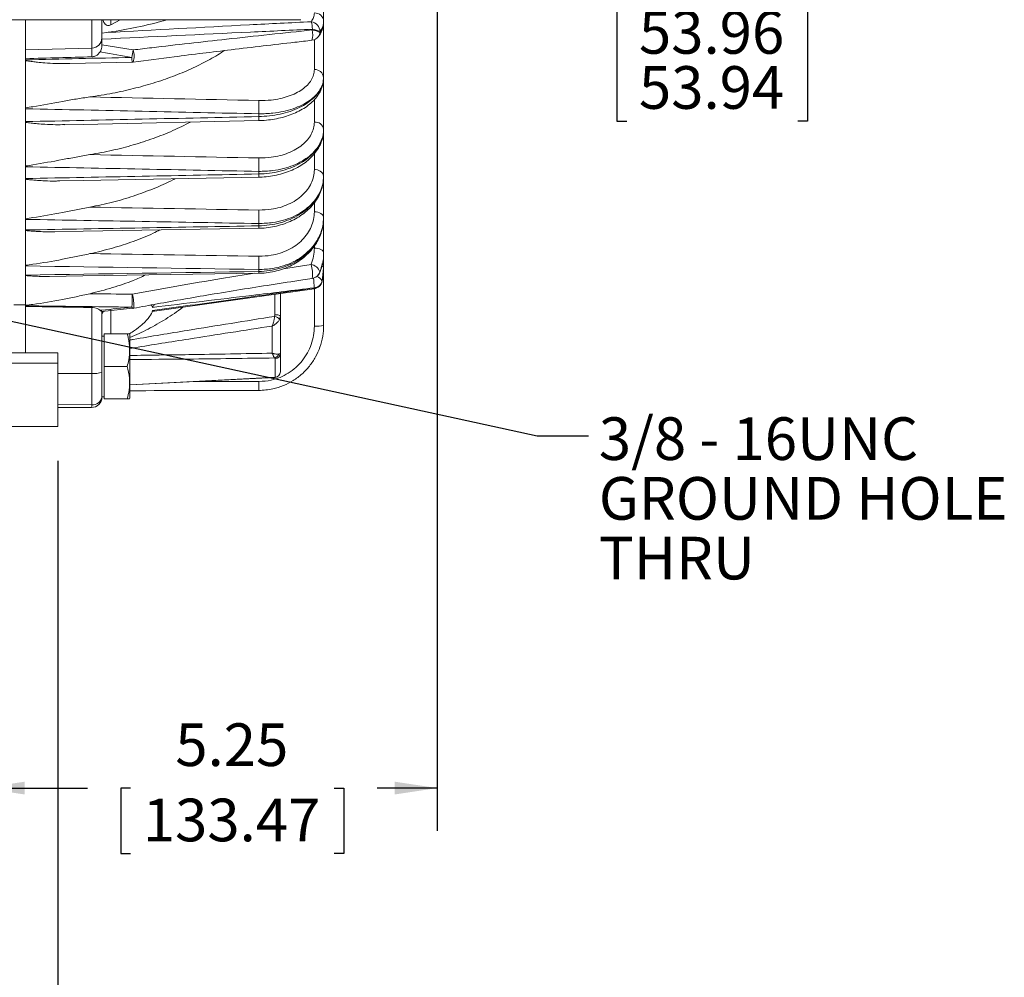
# Model space of a CAD drawing. Units: inches. Extents: x 0 to 16.8, y 0 to 10.8.
# Drawn here: x 5.5 to 7.8, y 3.6 to 5.8 of the extents above; entities that cross this region are included whole.
import ezdxf

# ---------------------------------------------------------------- set-up
doc = ezdxf.new("R2010")
doc.units = ezdxf.units.IN
doc.header["$MEASUREMENT"] = 0
doc.linetypes.add('HIDDEN', pattern=[0.075, 0.05, -0.025])
for name, color, linetype in [('DIMENSION', 5, 'Continuous'), ('HIDDEN', 7, 'HIDDEN'), ('NOTES', 96, 'Continuous')]:
    doc.layers.add(name, color=color, linetype=linetype)
doc.styles.add('SLDTEXTSTYLE0', font='TXT', dxfattribs={"width": 0.605})
doc.dimstyles.new('SLDDIMSTYLE0', dxfattribs={"dimtxt": 0.1, "dimasz": 0.1, "dimexe": 0, "dimexo": 0.0625, "dimgap": 0.025, "dimtad": 0, "dimtih": 1, "dimtoh": 1, "dimlfac": 4.923077, "dimrnd": 1e-09, "dimzin": 12, "dimdsep": 46, "dimtxsty": 'SLDTEXTSTYLE0', "dimsah": 1, "dimcen": 0.09, "dimadec": 0, "dimazin": 3, "dimtfac": 1, "dimtofl": 0, "dimtmove": 0, "dimatfit": 3, "dimfxl": 1, "dimfrac": 2, "dimtolj": 1, "dimtzin": 12, "dimarcsym": 0})
doc.dimstyles.new('SLDDIMSTYLE2', dxfattribs={"dimtxt": 0.1, "dimasz": 0.1, "dimexe": 0, "dimexo": 0.0625, "dimgap": 0.025, "dimtad": 0, "dimtih": 1, "dimtoh": 1, "dimdec": 3, "dimlfac": 4.923077, "dimrnd": 1e-09, "dimzin": 12, "dimdsep": 46, "dimtxsty": 'SLDTEXTSTYLE0', "dimsah": 1, "dimcen": 0.09, "dimadec": 0, "dimazin": 3, "dimlim": 1, "dimtm": 0.001, "dimtfac": 1, "dimtdec": 3, "dimtofl": 0, "dimtmove": 0, "dimatfit": 3, "dimfxl": 1, "dimfrac": 2, "dimtolj": 1, "dimtzin": 12, "dimarcsym": 0})
doc.dimstyles.new('SLDDIMSTYLE3', dxfattribs={"dimtxt": 0.18, "dimasz": 0.1, "dimexe": 0, "dimexo": 0.0625, "dimgap": 0, "dimtad": 0, "dimtih": 1, "dimtoh": 1, "dimdec": 0, "dimrnd": 1e-09, "dimzin": 0, "dimdsep": 46, "dimtxsty": 'Standard', "dimsah": 1, "dimcen": 0.09, "dimadec": 0, "dimazin": 0, "dimtfac": 0.1, "dimtdec": 0, "dimtofl": 0, "dimtmove": 0, "dimatfit": 3, "dimfxl": 1, "dimfrac": 2, "dimtolj": 1, "dimtzin": 0, "dimarcsym": 0})

# ---------------------------------------------------------------- blocks, each defined once
blk = doc.blocks.new('_D_2')
at = {"layer": 'DIMENSION'}
for p, q in [((2.7709, 4.8058), (2.7709, 3.292)), ((5.5639, 4.8058), (5.5639, 3.292)), ((2.7709, 3.392), (3.9661, 3.392)), ((5.5639, 3.392), (4.3686, 3.392))]:
    blk.add_line(p, q, dxfattribs=at)
for centre, start, end in [((4.275, 3.3806), 153.4349, 206.5651), ((4.0597, 3.3806), 333.4349, 26.5651)]:
    blk.add_arc(centre, 0.1716, start, end, dxfattribs=at)
for points in [[(2.7709, 3.392), (2.8709, 3.377), (2.8709, 3.407)], [(5.5639, 3.392), (5.4639, 3.407), (5.4639, 3.377)]]:
    blk.add_solid(points, dxfattribs=at)
at = {"layer": 'DIMENSION', "insert": (4.1215, 3.4327), "char_height": 0.1, "attachment_point": 1, "style": 'SLDTEXTSTYLE0'}
blk.add_mtext('B', dxfattribs=at)
blk = doc.blocks.new('_D_3')
at = {"layer": 'DIMENSION'}
for p, q in [((6.4535, 6.1991), (6.4535, 3.9385)), ((5.3861, 4.5558), (5.3861, 3.9385)), ((5.3861, 4.0385), (5.6329, 4.0385)), ((5.7341, 4.0384), (5.7112, 4.0384)), ((5.7112, 4.0384), (5.7112, 3.8849)), ((6.2115, 4.0384), (6.2345, 4.0384)), ((6.2345, 4.0384), (6.2345, 3.8849)), ((6.4535, 4.0385), (6.3127, 4.0385)), ((5.7112, 3.8849), (5.7341, 3.8849)), ((6.2345, 3.8849), (6.2115, 3.8849))]:
    blk.add_line(p, q, dxfattribs=at)
for points in [[(5.3861, 4.0385), (5.4861, 4.0235), (5.4861, 4.0535)], [(6.4535, 4.0385), (6.3535, 4.0535), (6.3535, 4.0235)]]:
    blk.add_solid(points, dxfattribs=at)
at = {"layer": 'DIMENSION', "char_height": 0.1, "attachment_point": 1, "style": 'SLDTEXTSTYLE0'}
for s, insert in [('5.25', (5.8391, 4.1902)), ('133.47', (5.7628, 4.0138))]:
    blk.add_mtext(s, dxfattribs=dict(at, insert=insert))
blk = doc.blocks.new('_D_8')
at = {"layer": 'DIMENSION'}
for p, q in [((6.6438, 6.7204), (6.7596, 6.7204)), ((6.6596, 6.7204), (6.6596, 6.2889)), ((6.6596, 5.8598), (6.6596, 6.2889)), ((6.7846, 5.8598), (6.6596, 5.8598)), ((6.8975, 5.8598), (6.8746, 5.8598)), ((6.8746, 5.8598), (6.8746, 5.6015)), ((7.2986, 5.8598), (7.3215, 5.8598)), ((7.3215, 5.8598), (7.3215, 5.6015)), ((6.8746, 5.6015), (6.8975, 5.6015)), ((7.3215, 5.6015), (7.2986, 5.6015))]:
    blk.add_line(p, q, dxfattribs=at)
for points in [[(6.6596, 6.7204), (6.6446, 6.6204), (6.6746, 6.6204)], [(6.6596, 6.2889), (6.6746, 6.3889), (6.6446, 6.3889)]]:
    blk.add_solid(points, dxfattribs=at)
at = {"layer": 'DIMENSION', "char_height": 0.1, "attachment_point": 1, "style": 'SLDTEXTSTYLE0'}
for s, insert in [('2.125', (6.9991, 6.1408)), ('%%c', (6.8533, 6.0792)), ('2.124', (6.9991, 6.0116)), ('53.96', (6.9262, 5.8595)), ('53.94', (6.9262, 5.7304))]:
    blk.add_mtext(s, dxfattribs=dict(at, insert=insert))
blk = doc.blocks.new('SW_NOTE_4')
at = {"layer": 'NOTES', "color": 0, "char_height": 0.1, "attachment_point": 1, "style": 'SLDTEXTSTYLE0'}
for s, insert in [('3/8 - 16UNC', (0.0246, 0.0435)), ('GROUND HOLE', (0.0246, -0.0965)), ('THRU', (0.0246, -0.2365))]:
    blk.add_mtext(s, dxfattribs=dict(at, insert=insert))

msp = doc.modelspace()

# ---------------------------------------------------------------- linework, layer by layer
at = {"color": 7, "linetype": 'Continuous', "lineweight": 15}
for p, q in [((6.18695, 5.98726), (6.18695, 5.83556)), ((5.21957, 5.83927), (6.13363, 5.83927)), ((5.4882, 5.76868), (5.4882, 5.83927)), ((5.66695, 5.83927), (5.66695, 5.79686)), ((5.68793, 5.82695), (5.70958, 5.83927)), ((6.18695, 5.83556), (6.18695, 5.83455)), ((6.18695, 5.83455), (6.18695, 5.70409)), ((5.66695, 5.80764), (5.67842, 5.80929)), ((5.66695, 5.79686), (5.66695, 5.77806)), ((6.16008, 5.81523), (6.16048, 5.817)), ((6.17847, 5.81149), (6.17801, 5.8095)), ((5.4882, 5.76868), (5.64321, 5.7727)), ((5.64321, 5.75234), (5.64321, 5.7727)), ((5.66695, 5.78035), (5.74046, 5.7684)), ((5.4882, 5.74792), (5.4882, 5.76868)), ((5.4882, 5.74518), (5.4882, 5.74792)), ((5.4882, 5.74518), (5.4882, 5.74326)), ((5.4882, 5.6326), (5.4882, 5.74326)), ((5.59199, 5.73624), (5.73786, 5.73956)), ((6.18695, 5.70409), (6.18695, 5.70315)), ((6.18695, 5.70315), (6.18695, 5.58268)), ((5.4882, 5.6326), (5.4882, 5.63066)), ((5.4882, 5.60039), (5.4882, 5.63066)), ((6.03461, 5.61217), (6.03461, 5.61876)), ((5.4882, 5.60039), (5.4882, 5.59862)), ((5.4882, 5.49644), (5.4882, 5.59862)), ((6.18695, 5.58268), (6.18695, 5.58182)), ((6.18695, 5.58182), (6.18695, 5.47286)), ((5.4882, 5.49644), (5.4882, 5.49465)), ((5.4882, 5.46697), (5.4882, 5.49465)), ((6.03461, 5.47772), (6.03461, 5.48375)), ((6.18695, 5.47286), (6.18695, 5.47209)), ((6.18695, 5.47209), (6.18695, 5.37602)), ((5.4882, 5.46697), (5.4882, 5.46537)), ((5.4882, 5.37296), (5.4882, 5.46537)), ((5.4882, 5.37296), (5.4882, 5.37134)), ((5.4882, 5.3466), (5.4882, 5.37134)), ((6.03461, 5.3562), (6.03461, 5.36158)), ((6.18695, 5.37602), (6.18695, 5.37536)), ((6.18695, 5.37536), (6.18695, 5.29338)), ((5.4882, 5.3466), (5.4882, 5.34519)), ((5.4882, 5.26371), (5.4882, 5.34519)), ((6.18695, 5.29338), (6.18695, 5.29282)), ((6.18695, 5.29282), (6.18695, 5.25705)), ((5.4882, 5.26371), (5.4882, 5.26228)), ((5.4882, 5.2408), (5.4882, 5.26228)), ((5.4882, 5.2408), (5.4882, 5.2396)), ((6.03461, 5.24911), (6.03461, 5.25379)), ((6.17801, 5.24847), (6.17847, 5.24886)), ((6.17847, 5.24886), (6.17814, 5.24707)), ((6.18695, 5.25705), (6.1834, 5.22688)), ((6.18695, 5.25705), (6.18695, 5.2566)), ((6.18695, 5.2566), (6.18695, 5.12252)), ((5.4882, 5.17006), (5.4882, 5.2396)), ((6.1384, 5.22947), (6.16036, 5.23282)), ((6.1834, 5.22638), (6.18332, 5.22565)), ((6.1834, 5.22688), (6.1834, 5.22638)), ((5.78999, 5.15607), (6.16468, 5.20865)), ((6.08539, 5.19752), (6.08539, 5.14439)), ((6.16469, 5.21038), (6.16469, 5.21085)), ((5.4882, 5.17006), (5.4882, 5.16884)), ((5.4882, 5.16728), (5.4882, 5.16884)), ((5.4882, 5.05842), (5.4882, 5.16728)), ((5.64321, 5.01016), (5.64321, 5.16479)), ((5.66655, 5.15577), (5.73943, 5.16289)), ((5.66695, 5.1561), (5.66695, 5.01334)), ((6.07198, 5.14395), (6.07269, 5.14794)), ((6.08539, 5.14439), (6.08375, 5.13707)), ((6.08539, 5.14439), (6.08539, 5.05726)), ((5.67203, 5.10299), (5.72645, 5.10299)), ((5.67203, 5.02682), (5.67203, 5.10299)), ((5.73256, 5.10168), (5.73181, 5.10329)), ((6.06615, 5.05772), (6.06615, 5.12134)), ((5.67203, 5.09792), (5.66695, 5.09792)), ((5.73256, 4.95196), (5.73256, 5.10168)), ((6.08539, 5.05726), (6.08539, 5.01381)), ((6.07336, 5.00114), (6.07336, 5.04496)), ((5.64321, 4.93681), (5.64321, 5.01016)), ((5.66695, 5.01334), (5.66695, 4.95482)), ((5.67203, 4.95065), (5.67203, 5.02682)), ((5.67203, 5.02682), (5.72645, 5.02682)), ((5.73256, 4.98329), (6.07336, 5.00113)), ((6.07336, 5.00114), (6.07336, 5.00113)), ((5.66695, 4.95573), (5.67203, 4.95573)), ((5.67203, 4.95065), (5.72645, 4.95065)), ((5.73181, 4.95036), (5.73256, 4.95196)), ((5.64257, 4.93045), (5.56386, 4.93045))]:
    msp.add_line(p, q, dxfattribs=at)
at = {"color": 8, "linetype": 'Continuous', "lineweight": 15}
for p, q in [((5.64321, 5.7727), (5.64321, 5.83927)), ((5.68793, 5.83927), (5.68793, 5.82695)), ((6.16519, 5.7223), (6.16519, 5.79237)), ((6.16519, 5.59933), (6.16519, 5.65205)), ((6.18695, 5.58268), (6.18651, 5.57917)), ((6.16519, 5.48775), (6.16519, 5.52525)), ((6.16519, 5.38895), (6.16519, 5.41047)), ((6.16519, 5.30418), (6.16519, 5.30921)), ((6.18695, 5.29338), (6.18663, 5.29002)), ((6.18663, 5.29029), (6.18695, 5.29282)), ((6.09298, 5.25566), (6.15756, 5.26587)), ((6.17847, 5.24886), (6.18289, 5.26245)), ((6.07269, 5.14794), (6.07269, 5.19574)), ((6.16519, 5.12126), (6.16519, 5.20876)), ((5.68793, 5.15914), (5.68793, 5.10299)), ((5.56386, 5.00989), (5.64321, 5.01016)), ((5.73256, 4.9833), (6.07336, 5.00114)), ((5.56386, 4.93718), (5.64321, 4.93681))]:
    msp.add_line(p, q, dxfattribs=at)
at = {"color": 7, "linetype": 'Continuous', "lineweight": 15, "flags": 128}
for points in [[(5.58019, 5.59314), (5.62277, 5.59404), (6.03508, 5.60281)], [(5.56835, 5.46126), (5.62273, 5.46231), (6.03504, 5.47032)], [(6.18695, 5.37602), (6.18653, 5.37851), (6.1853, 5.38089), (6.18331, 5.3831), (6.18061, 5.38505), (6.17732, 5.38666), (6.17356, 5.38787), (6.16947, 5.38864), (6.16519, 5.38895)], [(5.5565, 5.34227), (5.62268, 5.34341), (6.03499, 5.35056)], [(6.18695, 5.29338), (6.18653, 5.29545), (6.1853, 5.29745), (6.18331, 5.2993), (6.18061, 5.30092), (6.17732, 5.30227), (6.17356, 5.30328), (6.16947, 5.30393), (6.16519, 5.30418)], [(5.54399, 5.23766), (5.62263, 5.23883), (6.03494, 5.24503)], [(6.07269, 5.14794), (6.07517, 5.14788), (6.07755, 5.14767), (6.07974, 5.14735), (6.08167, 5.1469), (6.08325, 5.14637), (6.08442, 5.14575), (6.08514, 5.14508), (6.08539, 5.14439)]]:
    msp.add_lwpolyline(points, dxfattribs=at)
at = {"color": 8, "linetype": 'Continuous', "lineweight": 15, "flags": 128}
for points in [[(6.16468, 5.20868), (6.16474, 5.20911), (6.16469, 5.21038)], [(5.73947, 5.16281), (5.73944, 5.16281), (5.73905, 5.16291), (5.73864, 5.16324), (5.73822, 5.1638), (5.73779, 5.16458), (5.73735, 5.16558)]]:
    msp.add_lwpolyline(points, dxfattribs=at)
at = {"color": 7, "linetype": 'Continuous', "lineweight": 15}
for centre, radius, start, end in [((6.16599, 5.83412), 0.02101, 3.93357, 92.19072), ((6.07474, 5.81367), 0.08581, 2.22727, 14.11212), ((6.1536, 5.81006), 0.02491, 3.27768, 79.93467), ((5.64268, 5.79696), 0.02426, 271.24642, 359.76141), ((6.15697, 5.81315), 0.02234, 276.49788, 323.90661), ((6.14669, 5.74253), 0.07393, 64.93804, 79.56186), ((6.14717, 5.74148), 0.07668, 65.90938, 80.00396), ((5.51777, 5.79905), 0.22479, 347.64291, 352.16574), ((5.73735, 5.7619), 0.02234, 271.30727, 277.62988), ((6.16659, 5.70187), 0.02048, 6.20424, 93.92384), ((4.86537, 5.6563), 1.16984, 358.1608, 359.68422), ((6.16724, 5.57947), 0.01997, 9.249, 95.88845), ((4.97622, 5.51916), 1.05898, 358.08392, 359.78856), ((6.1679, 5.46837), 0.01957, 13.28566, 97.96822), ((5.08886, 5.3949), 0.94633, 357.98248, 359.89036), ((5.20525, 5.28494), 0.82994, 357.84882, 359.9973), ((6.15267, 5.23942), 0.0269, 19.65557, 79.53716), ((6.15737, 5.2553), 0.02234, 299.98215, 338.39273), ((6.15697, 5.25507), 0.02234, 278.63992, 300.36909), ((6.16158, 5.23081), 0.02234, 277.96456, 346.65628), ((6.1624, 5.23247), 0.02174, 276.05502, 345.11144), ((6.16242, 5.23198), 0.02171, 275.98928, 345.0567), ((5.02257, 5.19453), 0.71536, 357.6805, 0.106), ((5.73735, 5.18505), 0.02234, 275.4313, 280.66097), ((6.06608, 5.12033), 0.02435, 43.46364, 75.96131), ((6.17052, 5.21834), 0.09722, 266.85868, 279.7297), ((6.0729, 5.05744), 0.01249, 272.08446, 359.17756), ((6.06893, 5.05959), 0.0133, 282.21757, 343.11786), ((5.64893, 5.05762), 0.0478, 263.12519, 292.1379), ((6.07269, 5.01381), 0.0127, 272.99563, 0), ((6.0727, 5.01381), 0.01269, 272.97631, 359.97934), ((5.86242, 4.98554), 0.17287, 354.91561, 1.90261), ((5.64257, 4.95482), 0.02438, 270, 0), ((5.64551, 4.95843), 0.02174, 263.94218, 350.45882), ((5.61977, 4.93595), 0.02346, 346.4425, 2.09479)]:
    msp.add_arc(centre, radius, start, end, dxfattribs=at)
at = {"color": 8, "linetype": 'Continuous', "lineweight": 15}
for centre, radius, start, end in [((6.1167, 5.80411), 0.04478, 342.90792, 14.38067), ((6.16212, 5.80925), 0.01589, 324.34268, 0.89463), ((5.8918, 5.75216), 0.15445, 180.45211, 184.67826), ((5.69692, 5.7543), 0.04577, 341.47367, 17.95442), ((6.13016, 5.61235), 0.09555, 180.11262, 185.73526), ((6.08417, 5.47693), 0.04957, 179.08678, 187.6702), ((6.07054, 5.35585), 0.03593, 179.44656, 188.47199), ((6.0812, 5.24286), 0.07976, 352.88362, 16.77064), ((6.0506, 5.24838), 0.01601, 177.38854, 192.09743), ((6.15744, 5.25418), 0.02134, 300.48826, 344.46913), ((6.15779, 5.25449), 0.02144, 300.05205, 344.78045), ((6.18027, 5.25564), 0.00682, 11.89322, 65.94168), ((6.01529, 5.21141), 0.1494, 359.78392, 8.52464), ((6.16724, 5.22021), 0.01748, 22.44967, 78.67922), ((5.66351, 5.17122), 0.0784, 354.0492, 18.3145)]:
    msp.add_arc(centre, radius, start, end, dxfattribs=at)
at = {"color": 7, "linetype": 'Continuous', "lineweight": 15}
for centre, major_axis, ratio, start_param, end_param in [((40.8063, 6.50467), (58.68194, 1.52351), 0.0034156, 2.2132276, 2.2165313), ((6.18666, 6.50467), (57.82866, 1.34513), 0.0128466, 4.7000118, 4.7043205), ((6.18724, 6.52289), (57.82866, -1.23528), 0.0151461, 4.7032268, 4.7100832), ((6.18666, 6.50467), (57.82866, -1.25352), 0.0153694, 4.7006438, 4.7100928), ((6.18666, 6.50467), (57.82866, 1.25352), 0.0153694, 4.6999775, 4.7094265), ((6.18724, 6.52132), (57.82866, -1.12947), 0.0174422, 4.7032439, 4.7101003), ((6.18666, 6.50467), (57.82866, -1.14614), 0.0176994, 4.7006614, 4.7101104), ((6.18666, 6.50467), (57.82866, 1.14614), 0.0176994, 4.6999598, 4.7094088), ((6.18724, 6.51955), (57.82866, -1.00943), 0.0195194, 4.703244, 4.7101004), ((6.18666, 6.50467), (57.82866, -1.02434), 0.0198072, 4.7006615, 4.7101105), ((6.18666, 6.50467), (57.82866, 1.02434), 0.0198072, 4.6999598, 4.7094088), ((6.18724, 6.51759), (57.82866, -0.87668), 0.0213513, 4.7032269, 4.7100833), ((6.18666, 6.50467), (57.82866, -0.88963), 0.0216662, 4.7006439, 4.7100929), ((6.18666, 6.50467), (57.82866, 0.88963), 0.0216662, 4.6999773, 4.7094263), ((6.18724, 6.51547), (57.82866, -0.73288), 0.0229149, 4.7031937, 4.7049097), ((6.18666, 6.50467), (57.82866, -0.7437), 0.0232529, 4.7006097, 4.7049183), ((40.8063, 6.50467), (58.68194, 0.20071), 0.0259616, 4.0664766, 4.0697802), ((6.18666, 6.50467), (57.82866, 0.08622), 0.0265304, 4.7044969, 4.7097201)]:
    msp.add_ellipse(centre, major_axis=major_axis, ratio=ratio, start_param=start_param, end_param=end_param, dxfattribs=at)
at = {"color": 8, "linetype": 'Continuous', "lineweight": 15}
msp.add_ellipse((6.18724, 6.50342), major_axis=(57.82866, 0.08497), ratio=0.0261447, start_param=4.7070615, end_param=4.7097212, dxfattribs=at)
at = {"color": 7, "linetype": 'Continuous', "lineweight": 15}
for points, knots in [([(6.15795, 5.83459), (6.16003, 5.83787), (6.16425, 5.84452), (6.16487, 5.85155), (6.16519, 5.85511)], [0, 0, 0, 0, 0.4929391, 1, 1, 1, 1]), ([(5.68793, 5.82695), (5.68657, 5.82646), (5.68384, 5.82546), (5.67981, 5.82577), (5.67594, 5.82756), (5.6718, 5.83184), (5.67021, 5.8364), (5.6692, 5.83927)], [0, 0, 0, 0, 0.1495121, 0.2997574, 0.4337653, 0.6429165, 1, 1, 1, 1]), ([(5.67842, 5.80929), (5.68301, 5.80996), (5.70995, 5.8139), (5.75756, 5.82322), (5.79992, 5.8329), (5.81909, 5.83926), (5.81911, 5.83927)], [0, 0, 0, 0, 0.0930645, 0.5454946, 0.9993619, 1, 1, 1, 1]), ([(5.67842, 5.80929), (5.78986, 5.81534), (5.94962, 5.82402), (6.10957, 5.83214), (6.15795, 5.83459)], [0, 0, 0, 0, 0.6975011, 1, 1, 1, 1]), ([(6.17483, 5.80007), (6.17548, 5.80086), (6.1787, 5.80475), (6.18257, 5.81263), (6.18631, 5.82341), (6.18667, 5.83087), (6.18685, 5.83456)], [0, 0, 0, 0, 0.0805175, 0.39625, 0.7009753, 1, 1, 1, 1]), ([(6.17801, 5.8095), (6.17994, 5.81242), (6.18534, 5.82059), (6.18632, 5.8291), (6.18695, 5.83455)], [0, 0, 0, 0, 0.3583033, 1, 1, 1, 1]), ([(6.18695, 5.83556), (6.1866, 5.8315), (6.18589, 5.82326), (6.18096, 5.81545), (6.17847, 5.81149)], [0, 0, 0, 0, 0.49294006, 1, 1, 1, 1]), ([(6.16048, 5.817), (6.1121, 5.81475), (5.9475, 5.80709), (5.78305, 5.79914), (5.66695, 5.79353)], [0, 0, 0, 0, 0.29394396, 1, 1, 1, 1]), ([(5.74046, 5.7684), (5.75502, 5.77014), (5.82779, 5.77884), (5.96756, 5.79467), (6.09311, 5.80808), (6.16008, 5.81523)], [0, 0, 0, 0, 0.1044427, 0.5222288, 1, 1, 1, 1]), ([(5.66695, 5.77806), (5.6668, 5.77607), (5.66651, 5.77207), (5.66469, 5.76732), (5.66328, 5.76489), (5.6628, 5.76405)], [0, 0, 0, 0, 0.3951327, 0.7895988, 1, 1, 1, 1]), ([(5.74033, 5.73972), (5.77238, 5.74396), (5.84881, 5.75407), (5.97522, 5.76957), (6.08297, 5.78225), (6.14616, 5.78941), (6.15951, 5.79092)], [0, 0, 0, 0, 0.2303259, 0.5493222, 0.9047857, 1, 1, 1, 1]), ([(5.6387, 5.65836), (5.65664, 5.66107), (5.69137, 5.66631), (5.74097, 5.67735), (5.78817, 5.69041), (5.83353, 5.70598), (5.87644, 5.72373), (5.91572, 5.74358), (5.9415, 5.75798), (5.9532, 5.76628), (5.954, 5.76685)], [0, 0, 0, 0, 0.1482666, 0.2871007, 0.4259348, 0.5687872, 0.7116396, 0.8507058, 0.9897719, 1, 1, 1, 1]), ([(5.6628, 5.76405), (5.66109, 5.76178), (5.65796, 5.75763), (5.65094, 5.75338), (5.64579, 5.75269), (5.64321, 5.75234)], [0, 0, 0, 0, 0.3741394, 0.6861471, 1, 1, 1, 1]), ([(5.73735, 5.75094), (5.71387, 5.75501), (5.68901, 5.75932), (5.66418, 5.7638), (5.6628, 5.76405)], [0, 0, 0, 0, 0.9442341, 1, 1, 1, 1]), ([(5.59198, 5.73634), (5.58068, 5.73627), (5.56103, 5.73615), (5.53564, 5.73786), (5.51782, 5.73949), (5.50587, 5.74082), (5.49789, 5.74182), (5.49258, 5.74256), (5.48963, 5.74302), (5.48836, 5.74323), (5.4882, 5.74326)], [0, 0, 0, 0, 0.3276859, 0.5699641, 0.7328522, 0.8418596, 0.9145952, 0.9630675, 0.9953728, 1, 1, 1, 1]), ([(6.18695, 5.70409), (6.18652, 5.69914), (6.18567, 5.68925), (6.17901, 5.67492), (6.16849, 5.66151), (6.15416, 5.64937), (6.13639, 5.6389), (6.11579, 5.6303), (6.09284, 5.62397), (6.0657, 5.61931), (6.04587, 5.61896), (6.03461, 5.61876)], [0, 0, 0, 0, 0.10735823, 0.21471649, 0.32207225, 0.4294281, 0.53679573, 0.64416347, 0.75155939, 0.85895541, 1, 1, 1, 1]), ([(6.03461, 5.61217), (6.04305, 5.61256), (6.06018, 5.61335), (6.08505, 5.61766), (6.10871, 5.62418), (6.13005, 5.63285), (6.14887, 5.6435), (6.1643, 5.65567), (6.17609, 5.66922), (6.18499, 5.68508), (6.18624, 5.69663), (6.18695, 5.70315)], [0, 0, 0, 0, 0.10589845, 0.21486799, 0.32076866, 0.42974161, 0.53562822, 0.64458726, 0.7504456, 0.85937512, 1, 1, 1, 1]), ([(6.03507, 5.60291), (6.03605, 5.60289), (6.04352, 5.60281), (6.05751, 5.60415), (6.07671, 5.60697), (6.09527, 5.61148), (6.11292, 5.61742), (6.12937, 5.62479), (6.14431, 5.63357), (6.15754, 5.64366), (6.16867, 5.65502), (6.1771, 5.66693), (6.18304, 5.67949), (6.18646, 5.6915), (6.18666, 5.69961), (6.18674, 5.70316)], [0, 0, 0, 0, 0.0126925, 0.0968348, 0.1814739, 0.2666455, 0.3515552, 0.4375743, 0.5236571, 0.6100136, 0.697252, 0.7821899, 0.8569312, 0.9373113, 1, 1, 1, 1]), ([(6.03519, 5.64986), (6.0448, 5.65), (6.06173, 5.65025), (6.08488, 5.65416), (6.10447, 5.65951), (6.12205, 5.6668), (6.13721, 5.67569), (6.14944, 5.68602), (6.15842, 5.69743), (6.1641, 5.70964), (6.16483, 5.71808), (6.16519, 5.7223)], [0, 0, 0, 0, 0.1410505, 0.2484496, 0.3558486, 0.4632168, 0.5705848, 0.6779383, 0.7852917, 0.8926459, 1, 1, 1, 1]), ([(5.4882, 5.6326), (5.49383, 5.63355), (5.52248, 5.63838), (5.5621, 5.64537), (5.60663, 5.65355), (5.62799, 5.65675), (5.6387, 5.65836)], [0, 0, 0, 0, 0.1119397, 0.5694672, 0.7840812, 1, 1, 1, 1]), ([(5.58018, 5.59347), (5.57281, 5.59328), (5.55708, 5.59286), (5.53564, 5.59398), (5.51782, 5.59528), (5.50587, 5.59643), (5.49789, 5.59732), (5.49258, 5.59798), (5.48963, 5.5984), (5.48836, 5.59859), (5.4882, 5.59862)], [0, 0, 0, 0, 0.2412172, 0.5146557, 0.6984934, 0.8215206, 0.903611, 0.9583175, 0.9947777, 1, 1, 1, 1]), ([(5.6387, 5.52303), (5.65664, 5.52624), (5.69136, 5.53245), (5.74097, 5.54541), (5.78812, 5.56073), (5.83314, 5.57851), (5.86104, 5.59252), (5.87473, 5.5994)], [0, 0, 0, 0, 0.2097968, 0.4062913, 0.6027859, 0.8049677, 1, 1, 1, 1]), ([(6.03519, 5.51525), (6.0448, 5.51546), (6.06173, 5.51584), (6.08488, 5.52046), (6.10447, 5.52671), (6.12205, 5.5352), (6.13721, 5.54552), (6.14944, 5.55747), (6.15842, 5.57066), (6.1641, 5.58475), (6.16483, 5.59447), (6.16519, 5.59933)], [0, 0, 0, 0, 0.1410505, 0.2484496, 0.3558486, 0.4632168, 0.5705848, 0.6779383, 0.7852917, 0.8926459, 1, 1, 1, 1]), ([(6.03461, 5.47772), (6.04305, 5.47814), (6.06018, 5.47898), (6.08505, 5.48383), (6.10871, 5.49123), (6.13005, 5.50112), (6.14887, 5.5133), (6.1643, 5.52725), (6.17609, 5.5428), (6.18499, 5.56102), (6.18624, 5.57432), (6.18695, 5.58182)], [0, 0, 0, 0, 0.10589845, 0.21486799, 0.32076866, 0.42974161, 0.53562822, 0.64458726, 0.7504456, 0.85937512, 1, 1, 1, 1]), ([(6.03504, 5.47043), (6.03597, 5.47041), (6.04342, 5.47027), (6.05743, 5.47174), (6.07672, 5.47486), (6.09537, 5.47992), (6.11307, 5.48661), (6.12953, 5.4949), (6.14442, 5.50473), (6.15753, 5.51593), (6.16851, 5.52839), (6.17714, 5.54183), (6.18314, 5.55597), (6.18642, 5.5689), (6.18658, 5.57703), (6.18665, 5.58025)], [0, 0, 0, 0, 0.0120905, 0.0967397, 0.1818759, 0.2674842, 0.352715, 0.4388457, 0.5246917, 0.6104526, 0.6967058, 0.780939, 0.8647839, 0.9464778, 1, 1, 1, 1]), ([(5.4882, 5.49644), (5.49383, 5.49733), (5.52248, 5.50189), (5.5621, 5.50889), (5.60663, 5.51752), (5.62799, 5.52119), (5.6387, 5.52303)], [0, 0, 0, 0, 0.1119397, 0.5694672, 0.7840812, 1, 1, 1, 1]), ([(6.18695, 5.47286), (6.18652, 5.46649), (6.18567, 5.45373), (6.17901, 5.43521), (6.16849, 5.41785), (6.15416, 5.40207), (6.13639, 5.38842), (6.11579, 5.37716), (6.09284, 5.36881), (6.0657, 5.36257), (6.04587, 5.36194), (6.03461, 5.36158)], [0, 0, 0, 0, 0.10735823, 0.21471649, 0.32207225, 0.4294281, 0.53679573, 0.64416347, 0.75155939, 0.85895541, 1, 1, 1, 1]), ([(6.03461, 5.3562), (6.04305, 5.35663), (6.06018, 5.3575), (6.08505, 5.36283), (6.10871, 5.37103), (6.13005, 5.38201), (6.14887, 5.39557), (6.1643, 5.41112), (6.17609, 5.42847), (6.18499, 5.44883), (6.18624, 5.46371), (6.18695, 5.47209)], [0, 0, 0, 0, 0.1058985, 0.214868, 0.3207687, 0.4297416, 0.5356282, 0.6445873, 0.7504456, 0.8593751, 1, 1, 1, 1]), ([(6.03519, 5.39309), (6.0448, 5.39337), (6.06173, 5.39386), (6.08488, 5.39914), (6.10447, 5.40622), (6.12205, 5.41579), (6.13721, 5.4274), (6.14944, 5.44083), (6.15842, 5.45563), (6.1641, 5.47142), (6.16483, 5.48231), (6.16519, 5.48775)], [0, 0, 0, 0, 0.1410505, 0.2484496, 0.3558486, 0.4632168, 0.5705848, 0.6779383, 0.7852917, 0.8926459, 1, 1, 1, 1]), ([(5.56834, 5.46154), (5.56491, 5.46139), (5.55312, 5.46087), (5.53564, 5.46156), (5.51782, 5.46251), (5.50587, 5.46347), (5.49789, 5.46423), (5.49258, 5.46481), (5.48963, 5.46517), (5.48836, 5.46535), (5.4882, 5.46537)], [0, 0, 0, 0, 0.1287493, 0.4427173, 0.6538037, 0.7950661, 0.889324, 0.9521393, 0.9940036, 1, 1, 1, 1]), ([(5.6387, 5.40005), (5.65663, 5.40372), (5.69135, 5.41084), (5.741, 5.4255), (5.78799, 5.44303), (5.82039, 5.45683), (5.83635, 5.4656), (5.83797, 5.46649)], [0, 0, 0, 0, 0.2534525, 0.4908349, 0.7282172, 0.9724703, 1, 1, 1, 1]), ([(6.03499, 5.35067), (6.03587, 5.35065), (6.04328, 5.35046), (6.05727, 5.35202), (6.0766, 5.35539), (6.09527, 5.3609), (6.11299, 5.36821), (6.12943, 5.37726), (6.14427, 5.38797), (6.15729, 5.4001), (6.1682, 5.41352), (6.1768, 5.42795), (6.18286, 5.4431), (6.18631, 5.45736), (6.18658, 5.46648), (6.18669, 5.47032)], [0, 0, 0, 0, 0.0113361, 0.0956775, 0.1804842, 0.2657064, 0.3504544, 0.4359383, 0.520955, 0.6056652, 0.6908011, 0.7742308, 0.8577518, 0.9401431, 1, 1, 1, 1]), ([(5.4882, 5.37296), (5.49383, 5.37379), (5.52248, 5.37801), (5.5621, 5.38493), (5.60663, 5.39389), (5.62799, 5.39799), (5.6387, 5.40005)], [0, 0, 0, 0, 0.1119397, 0.5694672, 0.7840812, 1, 1, 1, 1]), ([(6.03519, 5.2849), (6.0448, 5.28525), (6.06173, 5.28586), (6.08488, 5.29171), (6.10447, 5.29954), (6.12205, 5.31007), (6.13721, 5.32284), (6.14944, 5.33758), (6.15842, 5.3538), (6.1641, 5.37109), (6.16483, 5.383), (6.16519, 5.38895)], [0, 0, 0, 0, 0.14105052, 0.2484496, 0.35584857, 0.46321675, 0.57058479, 0.67793833, 0.78529174, 0.8926459, 1, 1, 1, 1]), ([(6.18695, 5.37602), (6.18652, 5.36905), (6.18567, 5.35509), (6.17901, 5.33482), (6.16849, 5.31578), (6.15416, 5.29848), (6.13639, 5.28349), (6.11579, 5.2711), (6.09284, 5.26189), (6.0657, 5.25497), (6.04587, 5.25422), (6.03461, 5.25379)], [0, 0, 0, 0, 0.1073582, 0.2147165, 0.3220722, 0.4294281, 0.5367957, 0.6441635, 0.7515594, 0.8589554, 1, 1, 1, 1]), ([(6.03461, 5.24911), (6.04305, 5.24955), (6.06018, 5.25045), (6.08505, 5.2562), (6.10871, 5.26508), (6.13005, 5.27702), (6.14887, 5.29179), (6.1643, 5.30874), (6.17609, 5.32768), (6.18499, 5.34992), (6.18624, 5.36619), (6.18695, 5.37536)], [0, 0, 0, 0, 0.1058985, 0.214868, 0.3207687, 0.4297416, 0.5356282, 0.6445873, 0.7504456, 0.8593751, 1, 1, 1, 1]), ([(6.03493, 5.24515), (6.03575, 5.24512), (6.04311, 5.24488), (6.05705, 5.2465), (6.07638, 5.25006), (6.09505, 5.25593), (6.11275, 5.26374), (6.12917, 5.2734), (6.14396, 5.28482), (6.15694, 5.29774), (6.16783, 5.31197), (6.17643, 5.32727), (6.1826, 5.34334), (6.18632, 5.3595), (6.18669, 5.37024), (6.18686, 5.37536)], [0, 0, 0, 0, 0.0104633, 0.0936082, 0.1771863, 0.2611436, 0.3445431, 0.4285923, 0.5121252, 0.5952289, 0.6788292, 0.7609987, 0.8434482, 0.9254067, 1, 1, 1, 1]), ([(5.5565, 5.3423), (5.54863, 5.34225), (5.53512, 5.34216), (5.51782, 5.34287), (5.50587, 5.3436), (5.49789, 5.34422), (5.49258, 5.34471), (5.48963, 5.34502), (5.48836, 5.34518), (5.4882, 5.34519)], [0, 0, 0, 0, 0.3458083, 0.5936017, 0.7594291, 0.870078, 0.9438165, 0.9929609, 1, 1, 1, 1]), ([(5.6387, 5.29096), (5.65665, 5.29503), (5.6914, 5.30292), (5.74087, 5.31939), (5.77791, 5.33374), (5.79785, 5.34389), (5.80305, 5.34654)], [0, 0, 0, 0, 0.3121727, 0.6044854, 0.8967981, 1, 1, 1, 1]), ([(5.4882, 5.26371), (5.49383, 5.26446), (5.52248, 5.2683), (5.5621, 5.27505), (5.60663, 5.28424), (5.62799, 5.28872), (5.6387, 5.29096)], [0, 0, 0, 0, 0.1119397, 0.5694672, 0.7840812, 1, 1, 1, 1]), ([(6.15756, 5.26587), (6.15766, 5.26612), (6.16018, 5.27227), (6.16411, 5.28492), (6.16483, 5.2977), (6.16519, 5.30418)], [0, 0, 0, 0, 0.0205695, 0.5032848, 1, 1, 1, 1]), ([(6.17799, 5.2471), (6.17833, 5.24782), (6.18122, 5.25402), (6.18424, 5.26643), (6.18681, 5.28021), (6.18667, 5.28819), (6.18663, 5.29029)], [0, 0, 0, 0, 0.05338997, 0.45751251, 0.85720112, 1, 1, 1, 1]), ([(5.6387, 5.19713), (5.65663, 5.20161), (5.69133, 5.21028), (5.73493, 5.22538), (5.7599, 5.23672), (5.76942, 5.24104)], [0, 0, 0, 0, 0.3979887, 0.7705963, 1, 1, 1, 1]), ([(6.1834, 5.22638), (6.18363, 5.22736), (6.18592, 5.23728), (6.18646, 5.24745), (6.18695, 5.2566)], [0, 0, 0, 0, 0.0986884, 1, 1, 1, 1]), ([(5.54399, 5.2378), (5.54029, 5.23771), (5.53095, 5.23748), (5.51782, 5.23783), (5.50587, 5.23833), (5.49789, 5.23881), (5.49258, 5.2392), (5.48963, 5.23946), (5.48836, 5.23958), (5.4882, 5.2396)], [0, 0, 0, 0, 0.1990992, 0.5024628, 0.7054786, 0.8409417, 0.9312168, 0.9913823, 1, 1, 1, 1]), ([(5.74153, 5.16292), (5.75989, 5.16641), (5.81955, 5.17773), (5.92695, 5.19612), (6.04091, 5.21472), (6.11349, 5.2257), (6.1384, 5.22947)], [0, 0, 0, 0, 0.1394815, 0.4533696, 0.8123642, 1, 1, 1, 1]), ([(6.16827, 5.23578), (6.16834, 5.23583), (6.16844, 5.23589), (6.1685, 5.23592), (6.16852, 5.23593)], [0, 0, 0, 0, 0.69977839, 1, 1, 1, 1]), ([(5.4882, 5.17006), (5.49383, 5.17073), (5.52248, 5.17413), (5.5621, 5.18064), (5.60663, 5.18993), (5.62799, 5.19473), (5.6387, 5.19713)], [0, 0, 0, 0, 0.1119397, 0.5694672, 0.7840812, 1, 1, 1, 1]), ([(6.16469, 5.21085), (6.11602, 5.20498), (5.98974, 5.18975), (5.86347, 5.17443), (5.78586, 5.165)], [0, 0, 0, 0, 0.385372, 1, 1, 1, 1]), ([(5.78586, 5.15752), (5.80061, 5.15959), (5.87433, 5.16989), (6.00061, 5.18752), (6.11214, 5.20306), (6.16469, 5.21038)], [0, 0, 0, 0, 0.1167743, 0.5838717, 1, 1, 1, 1]), ([(5.78586, 5.165), (5.78585, 5.16538), (5.78583, 5.16613), (5.78711, 5.16808), (5.78905, 5.17022), (5.79096, 5.17176), (5.79169, 5.17235)], [0, 0, 0, 0, 0.21550282, 0.4302537, 0.78446319, 1, 1, 1, 1]), ([(5.64321, 5.16479), (5.64558, 5.16463), (5.6503, 5.1643), (5.65655, 5.16232), (5.66053, 5.16017), (5.6623, 5.1587), (5.6628, 5.15829)], [0, 0, 0, 0, 0.28632794, 0.57167194, 0.88032014, 1, 1, 1, 1]), ([(5.6628, 5.15829), (5.66418, 5.15842), (5.68901, 5.16089), (5.71387, 5.1633), (5.73735, 5.16558)], [0, 0, 0, 0, 0.0557659, 1, 1, 1, 1]), ([(5.6628, 5.15829), (5.66384, 5.15743), (5.66566, 5.15593), (5.66627, 5.15596), (5.66653, 5.15598)], [0, 0, 0, 0, 0.5757443, 1, 1, 1, 1]), ([(5.66805, 5.15065), (5.66838, 5.15204), (5.66878, 5.15379), (5.67013, 5.15572), (5.6704, 5.15611)], [0, 0, 0, 0, 0.7989947, 1, 1, 1, 1]), ([(5.73173, 5.10334), (5.73583, 5.10593), (5.74638, 5.11257), (5.75955, 5.12307), (5.77107, 5.13402), (5.78115, 5.14575), (5.78406, 5.15303), (5.78586, 5.15752)], [0, 0, 0, 0, 0.1482568, 0.3810157, 0.5523618, 0.7235099, 1, 1, 1, 1]), ([(5.73256, 5.09446), (5.73975, 5.09747), (5.76154, 5.10657), (5.79649, 5.12544), (5.83087, 5.14605), (5.85025, 5.16056), (5.85677, 5.16544)], [0, 0, 0, 0, 0.1622785, 0.4916253, 0.8287612, 1, 1, 1, 1]), ([(5.78586, 5.165), (5.78533, 5.16687), (5.78467, 5.16916), (5.78192, 5.17022), (5.78142, 5.17042)], [0, 0, 0, 0, 0.8177946, 1, 1, 1, 1]), ([(5.78996, 5.15632), (5.78923, 5.15614), (5.7877, 5.15575), (5.78629, 5.1561), (5.78574, 5.15677), (5.78584, 5.15738), (5.78586, 5.15752)], [0, 0, 0, 0, 0.2790771, 0.5894156, 0.9025875, 1, 1, 1, 1]), ([(6.07198, 5.14395), (6.07169, 5.14128), (6.07108, 5.1359), (6.06949, 5.13), (6.06821, 5.12623), (6.06755, 5.1245), (6.06697, 5.12312), (6.06663, 5.12236), (6.06644, 5.12193), (6.06632, 5.12168), (6.06625, 5.12154), (6.06621, 5.12146), (6.06619, 5.12142), (6.06617, 5.12138), (6.06616, 5.12136), (6.06615, 5.12134)], [0, 0, 0, 0, 0.3281637, 0.6610451, 0.737666, 0.8495901, 0.9124924, 0.9488491, 0.9700534, 0.982458, 0.9897223, 0.993978, 0.9961259, 0.9965537, 1, 1, 1, 1]), ([(6.08375, 5.13707), (6.0825, 5.13494), (6.07999, 5.13066), (6.07525, 5.1266), (6.07168, 5.12419), (6.06987, 5.12313), (6.06833, 5.12234), (6.06744, 5.12191), (6.06691, 5.12167), (6.0666, 5.12153), (6.06642, 5.12145), (6.06631, 5.1214), (6.06626, 5.12138), (6.06621, 5.12136), (6.06618, 5.12135), (6.06615, 5.12134)], [0, 0, 0, 0, 0.32833922, 0.65866328, 0.73790292, 0.84852621, 0.91122745, 0.94773893, 0.96918672, 0.98182301, 0.98927538, 0.99367199, 0.99613032, 0.99655308, 1, 1, 1, 1]), ([(5.72645, 5.10299), (5.72727, 5.09979), (5.73019, 5.0883), (5.73281, 5.06784), (5.73103, 5.04541), (5.72769, 5.03185), (5.72645, 5.02682)], [0, 0, 0, 0, 0.1280921, 0.4589871, 0.7995499, 1, 1, 1, 1]), ([(5.73118, 5.10299), (5.73126, 5.10299), (5.73143, 5.10299), (5.72819, 5.10299), (5.72645, 5.10299)], [0, 0, 0, 0, 0.4615571, 1, 1, 1, 1]), ([(6.18695, 5.12252), (6.18654, 5.11409), (6.18572, 5.09699), (6.17908, 5.07216), (6.16857, 5.04854), (6.1543, 5.02722), (6.13651, 5.00842), (6.11599, 4.99298), (6.09296, 4.98117), (6.06582, 4.97223), (6.04587, 4.97095), (6.03461, 4.97022)], [0, 0, 0, 0, 0.1058246, 0.214718, 0.3205407, 0.4294311, 0.5352658, 0.644168, 0.7500304, 0.8589614, 1, 1, 1, 1]), ([(6.03519, 4.99128), (6.0448, 4.9919), (6.06173, 4.99299), (6.08488, 5.00062), (6.10447, 5.01059), (6.12205, 5.02384), (6.13721, 5.03977), (6.14944, 5.05806), (6.15842, 5.0781), (6.1641, 5.09938), (6.16483, 5.11397), (6.16519, 5.12126)], [0, 0, 0, 0, 0.1410505, 0.2484496, 0.3558486, 0.4632168, 0.5705848, 0.6779383, 0.7852917, 0.8926459, 1, 1, 1, 1]), ([(6.07175, 5.04659), (6.07114, 5.04763), (6.07022, 5.04921), (6.0685, 5.05272), (6.06752, 5.05479), (6.06695, 5.05599), (6.06663, 5.0567), (6.06643, 5.05712), (6.06632, 5.05736), (6.06625, 5.05751), (6.06621, 5.05759), (6.06619, 5.05763), (6.06618, 5.05767), (6.06616, 5.0577), (6.06615, 5.05772)], [0, 0, 0, 0, 0.4588066, 0.7007021, 0.8272888, 0.8991159, 0.9408367, 0.9652567, 0.9795876, 0.9880053, 0.9929513, 0.9951818, 0.9957535, 1, 1, 1, 1]), ([(6.08166, 5.05573), (6.07975, 5.05556), (6.07684, 5.05531), (6.07221, 5.05611), (6.06965, 5.05671), (6.06821, 5.0571), (6.06737, 5.05734), (6.06687, 5.05749), (6.06658, 5.05759), (6.06641, 5.05764), (6.0663, 5.05767), (6.06625, 5.05769), (6.06621, 5.0577), (6.06618, 5.05771), (6.06615, 5.05772)], [0, 0, 0, 0, 0.4590676, 0.6983264, 0.824675, 0.8968903, 0.9391243, 0.9640117, 0.9787149, 0.9874091, 0.9925517, 0.9951864, 0.9957512, 1, 1, 1, 1]), ([(6.08539, 5.05726), (6.08509, 5.05692), (6.08465, 5.05641), (6.0824, 5.0559), (6.08166, 5.05573)], [0, 0, 0, 0, 0.6744362, 1, 1, 1, 1]), ([(6.07336, 5.04496), (6.07324, 5.04536), (6.07306, 5.04594), (6.07206, 5.04644), (6.07175, 5.04659)], [0, 0, 0, 0, 0.6813259, 1, 1, 1, 1]), ([(5.72645, 5.02682), (5.72852, 5.01776), (5.7327, 4.99935), (5.73188, 4.97348), (5.72806, 4.95741), (5.72645, 4.95065)], [0, 0, 0, 0, 0.3599195, 0.7307382, 1, 1, 1, 1]), ([(5.72645, 4.95065), (5.72882, 4.95065), (5.73211, 4.95065), (5.73138, 4.95065), (5.73118, 4.95065)], [0, 0, 0, 0, 0.7199468, 1, 1, 1, 1])]:
    msp.add_open_spline(points, degree=3, knots=knots, dxfattribs=at)
at = {"color": 8, "linetype": 'Continuous', "lineweight": 15}
for points, knots in [([(6.1839, 5.56349), (6.1823, 5.55868), (6.17886, 5.54841), (6.16849, 5.53365), (6.15432, 5.51965), (6.1365, 5.50743), (6.11599, 5.49749), (6.09296, 5.49002), (6.06582, 5.48453), (6.04587, 5.48403), (6.03461, 5.48375)], [0, 0, 0, 0, 0.1059119, 0.226397, 0.3503749, 0.4708737, 0.594865, 0.7153954, 0.8394195, 1, 1, 1, 1]), ([(6.18376, 5.26765), (6.18226, 5.26147), (6.18068, 5.25498), (6.17813, 5.24876), (6.17801, 5.24847)], [0, 0, 0, 0, 0.9526026, 1, 1, 1, 1]), ([(5.73794, 5.19586), (5.80762, 5.20854), (5.90299, 5.2259), (5.99893, 5.24085), (6.02477, 5.24487)], [0, 0, 0, 0, 0.7306448, 1, 1, 1, 1]), ([(5.73256, 5.08869), (5.73527, 5.08915), (5.7803, 5.09679), (5.89338, 5.11554), (6.00388, 5.13311), (6.07198, 5.14395)], [0, 0, 0, 0, 0.024004, 0.3984198, 1, 1, 1, 1]), ([(6.06615, 5.12134), (6.00103, 5.11125), (5.89353, 5.0946), (5.78237, 5.07689), (5.73631, 5.06934), (5.73256, 5.06873)], [0, 0, 0, 0, 0.5853391, 0.9662465, 1, 1, 1, 1]), ([(5.73256, 5.05247), (5.77859, 5.05306), (5.88972, 5.05448), (6.00098, 5.05652), (6.06615, 5.05772)], [0, 0, 0, 0, 0.4142085, 1, 1, 1, 1]), ([(6.07175, 5.04659), (6.00406, 5.04562), (5.89091, 5.04398), (5.77794, 5.04319), (5.73256, 5.04288)], [0, 0, 0, 0, 0.5982938, 1, 1, 1, 1])]:
    msp.add_open_spline(points, degree=3, knots=knots, dxfattribs=at)
at = {"layer": 'HIDDEN', "linetype": 'Continuous', "lineweight": 15}
for p, q in [((5.46027, 5.17093), (5.4882, 5.17093)), ((4.90221, 5.05842), (5.56386, 5.05842)), ((5.56386, 5.05842), (5.56386, 5.03404)), ((5.56386, 5.03404), (4.90221, 5.03404)), ((5.56386, 4.88576), (5.56386, 5.03404)), ((5.56386, 4.88576), (4.82754, 4.88576))]:
    msp.add_line(p, q, dxfattribs=at)

# ---------------------------------------------------------------- block references
at = {"layer": 'NOTES'}
msp.add_blockref('SW_NOTE_4', (6.80759, 4.86398), dxfattribs=at)

# ---------------------------------------------------------------- dimensions: what is measured, and where the dimension line sits
at = {"layer": 'DIMENSION'}
dim = msp.add_linear_dim(base=(6.65964, 6.2889), p1=(6.56376, 6.72044), p2=(6.47986, 6.2889), angle=90, text='%%c<>', dimstyle='SLDDIMSTYLE2', dxfattribs=at)
dim.commit()
dim.dimension.update_dxf_attribs({"geometry": '_D_8', "text_midpoint": (6.65964, 5.85981), "dimtype": 160})
dim = msp.add_linear_dim(base=(5.38613, 4.03849), p1=(6.45349, 6.27906), p2=(5.38613, 4.63576), dimstyle='SLDDIMSTYLE0', dxfattribs=at)
dim.commit()
dim.dimension.update_dxf_attribs({"geometry": '_D_3', "text_midpoint": (5.97283, 4.03849), "dimtype": 160})
dim = msp.add_linear_dim(base=(2.77089, 3.39201), p1=(5.56386, 4.88576), p2=(2.77089, 4.88576), text='(B)', dimstyle='SLDDIMSTYLE0', dxfattribs=at)
dim.commit()
dim.dimension.update_dxf_attribs({"geometry": '_D_2', "text_midpoint": (4.16738, 3.39201), "dimtype": 160})

# ---------------------------------------------------------------- leaders
at = {"layer": 'NOTES'}
msp.add_leader([(4.88035, 5.25757), (6.68759, 4.86398), (6.80759, 4.86398)], dimstyle='SLDDIMSTYLE3', dxfattribs=at)

doc.saveas('drawing.dxf')
